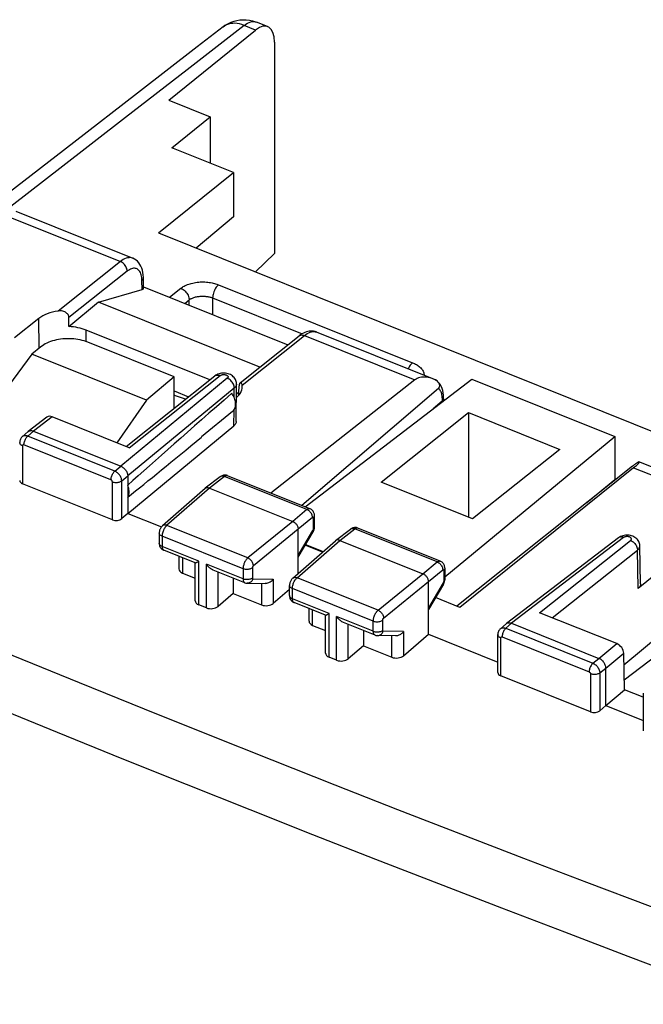
# Model space of a CAD drawing. Units: millimetres. Extents: x 120.2 to 176.5, y 77.9 to 141.8.
# Drawn here: x 134.4 to 152.9, y 112.7 to 141.8 of the extents above; entities that cross this region are included whole.
import ezdxf

# ---------------------------------------------------------------- set-up
doc = ezdxf.new("R2010")
doc.units = ezdxf.units.MM
doc.header["$LTSCALE"] = 16.335
doc.layers.get('0').update_dxf_attribs({"linetype": 'CONTINUOUS'})
for name, color, linetype in [('ASSI', 7, 'CONTINUOUS'), ('DRAFT', 7, 'CONTINUOUS'), ('RACCORDO', 7, 'CONTINUOUS')]:
    doc.layers.add(name, color=color, linetype=linetype)

msp = doc.modelspace()

# ---------------------------------------------------------------- linework, layer by layer
at = {"color": 253, "linetype": 'CONTINUOUS'}
for p, q in [((138.848, 133.565), (139.183, 133.83)), ((140.297, 133.932), (146.031, 131.629)), ((140.122, 133.543), (142.763, 132.482)), ((139.3, 133.384), (139.426, 133.484)), ((139.426, 133.333), (139.426, 133.484))]:
    msp.add_line(p, q, dxfattribs=at)
at = {"color": 7, "linetype": 'CONTINUOUS'}
for p, q in [((135.049, 132.104), (134.774, 131.887)), ((138.98, 131.213), (136.431, 132.237))]:
    msp.add_line(p, q, dxfattribs=at)
at = {"color": 253, "linetype": 'CONTINUOUS'}
for points in [[(139.183, 133.83), (139.204, 133.847), (139.228, 133.863), (139.253, 133.879), (139.281, 133.894), (139.311, 133.91), (139.343, 133.925), (139.378, 133.939), (139.414, 133.952), (139.453, 133.964), (139.492, 133.975), (139.534, 133.985), (139.577, 133.994), (139.62, 134.002), (139.665, 134.008), (139.71, 134.012), (139.756, 134.015), (139.802, 134.017), (139.847, 134.017), (139.892, 134.015), (139.937, 134.012), (139.98, 134.008), (140.022, 134.003), (140.063, 133.997), (140.103, 133.989), (140.14, 133.981), (140.176, 133.972), (140.209, 133.962), (140.241, 133.953), (140.27, 133.942), (140.297, 133.932)], [(139.183, 133.83), (139.215, 133.815), (139.246, 133.796), (139.277, 133.774), (139.305, 133.748), (139.332, 133.719), (139.356, 133.688), (139.377, 133.655), (139.394, 133.621), (139.408, 133.586), (139.418, 133.551), (139.424, 133.517), (139.426, 133.484)], [(140.297, 133.932), (140.274, 133.912), (140.252, 133.887), (140.23, 133.86), (140.21, 133.829), (140.191, 133.795), (140.173, 133.76), (140.158, 133.723), (140.146, 133.686), (140.135, 133.649), (140.128, 133.612), (140.124, 133.576), (140.122, 133.543)], [(139.426, 133.484), (139.439, 133.493), (139.454, 133.503), (139.47, 133.513), (139.487, 133.523), (139.506, 133.532), (139.526, 133.541), (139.547, 133.55), (139.57, 133.558), (139.594, 133.565), (139.619, 133.572), (139.645, 133.578), (139.672, 133.583), (139.699, 133.588), (139.727, 133.591), (139.755, 133.594), (139.784, 133.596), (139.812, 133.597), (139.841, 133.596), (139.869, 133.595), (139.897, 133.594), (139.924, 133.591), (139.95, 133.588), (139.976, 133.583), (140, 133.579), (140.024, 133.574), (140.046, 133.568), (140.067, 133.562), (140.087, 133.556), (140.105, 133.549), (140.122, 133.543)], [(146.031, 131.629), (146.008, 131.609), (145.986, 131.584), (145.964, 131.557), (145.944, 131.526), (145.925, 131.492), (145.908, 131.457), (145.903, 131.447)], [(146.031, 131.629), (146.06, 131.617), (146.089, 131.603), (146.117, 131.589), (146.146, 131.573), (146.173, 131.556), (146.2, 131.538), (146.225, 131.518), (146.25, 131.498), (146.272, 131.476), (146.293, 131.454), (146.311, 131.431), (146.327, 131.407), (146.341, 131.382), (146.353, 131.357), (146.362, 131.331), (146.368, 131.306), (146.371, 131.28), (146.372, 131.259)]]:
    msp.add_lwpolyline(points, dxfattribs=at)
at = {"color": 7, "linetype": 'CONTINUOUS'}
msp.add_lwpolyline([(136.431, 132.237), (136.377, 132.257), (136.32, 132.275), (136.262, 132.291), (136.202, 132.305), (136.141, 132.317), (136.078, 132.326), (136.015, 132.333), (135.95, 132.338), (135.886, 132.34), (135.821, 132.34), (135.757, 132.337), (135.693, 132.332), (135.629, 132.325), (135.567, 132.315), (135.505, 132.304), (135.446, 132.289), (135.387, 132.273), (135.331, 132.254), (135.278, 132.234), (135.226, 132.211), (135.177, 132.187), (135.131, 132.161), (135.089, 132.133), (135.049, 132.104)], dxfattribs=at)
at = {"layer": 'ASSI', "color": 253, "linetype": 'CONTINUOUS'}
for p, q in [((134.131, 135.929), (137.395, 134.618)), ((137.395, 134.618), (135.553, 133.156)), ((137.597, 134.332), (135.873, 132.964)), ((138.035, 133.791), (138.031, 134.06)), ((134.993, 132.06), (134.987, 132.939)), ((136.385, 132.254), (136.383, 132.593)), ((140.995, 130.971), (142.835, 132.433)), ((142.835, 132.433), (146.099, 131.122)), ((143.185, 132.539), (143.195, 132.535)), ((137.659, 129.116), (140.345, 131.252)), ((140.556, 131.169), (137.408, 128.572)), ((140.761, 130.882), (137.613, 128.285)), ((140.758, 130.601), (140.761, 130.882)), ((146.914, 130.504), (146.644, 130.271)), ((146.914, 130.504), (146.914, 130.526)), ((146.947, 130.582), (146.948, 130.59)), ((135.381, 130.031), (134.828, 129.608)), ((140.751, 129.768), (140.755, 130.239)), ((134.828, 129.608), (134.658, 129.46)), ((137.23, 128.427), (134.658, 129.46)), ((134.504, 129.179), (134.504, 128.056)), ((137.117, 128.171), (134.545, 129.204)), ((137.23, 128.427), (137.408, 128.572)), ((137.435, 128.14), (137.613, 128.285)), ((152.562, 128.527), (155.826, 127.216)), ((137.158, 126.99), (137.158, 128.113)), ((137.435, 127.025), (137.435, 128.14)), ((140.473, 128.268), (140.029, 127.929)), ((142.909, 127.29), (140.473, 128.268)), ((140.029, 127.929), (138.762, 126.819)), ((142.909, 127.29), (142.487, 126.942)), ((141.162, 125.863), (138.769, 126.825)), ((142.487, 126.942), (141.162, 125.863)), ((143.073, 127.06), (142.651, 126.712)), ((143.076, 127.063), (143.073, 127.06)), ((143.1, 126.721), (143.1, 127.043)), ((142.651, 126.712), (141.325, 125.634)), ((142.651, 125.935), (143.086, 126.674)), ((143.134, 126.779), (143.134, 126.785)), ((143.879, 126.383), (144.323, 126.722)), ((146.759, 125.744), (144.323, 126.722)), ((138.543, 126.292), (138.543, 126.298)), ((138.628, 126.504), (138.628, 126.204)), ((141.02, 125.544), (138.628, 126.504)), ((142.619, 125.278), (143.879, 126.383)), ((152.267, 126.465), (148.958, 123.933)), ((149.786, 124.246), (152.476, 126.38)), ((139.712, 125.769), (138.628, 126.204)), ((150.158, 124.097), (152.678, 126.096)), ((152.697, 124.965), (152.678, 126.096)), ((139.228, 125.869), (139.228, 125.416)), ((139.712, 124.478), (139.712, 125.769)), ((139.936, 124.388), (139.936, 125.679)), ((141.02, 125.244), (139.936, 125.679)), ((146.337, 125.396), (146.759, 125.744)), ((140.282, 124.432), (140.282, 125.446)), ((141.02, 125.544), (141.02, 125.244)), ((141.297, 125.57), (141.297, 125.27)), ((145.012, 124.317), (146.337, 125.396)), ((146.501, 125.166), (146.923, 125.514)), ((146.95, 125.497), (146.95, 125.175)), ((141.311, 125.246), (141.913, 125.237)), ((141.568, 125.107), (141.568, 124.476)), ((141.913, 125.237), (141.913, 124.52)), ((145.012, 124.317), (142.619, 125.278)), ((145.176, 124.088), (146.501, 125.166)), ((146.936, 125.128), (146.501, 124.389)), ((142.478, 124.658), (142.478, 124.958)), ((144.87, 123.997), (142.478, 124.958)), ((143.562, 124.223), (142.478, 124.658)), ((143.078, 123.87), (143.078, 124.323)), ((143.562, 122.932), (143.562, 124.223)), ((143.786, 122.842), (143.786, 124.132)), ((144.87, 123.697), (143.786, 124.132)), ((144.87, 123.697), (144.87, 123.997)), ((145.147, 123.724), (145.147, 124.024)), ((148.958, 123.933), (148.788, 123.785)), ((144.132, 122.886), (144.132, 123.899)), ((145.763, 123.691), (145.161, 123.7)), ((145.763, 123.691), (145.763, 122.974)), ((148.788, 123.785), (151.36, 122.752)), ((145.418, 122.93), (145.418, 123.561)), ((148.635, 122.381), (148.635, 123.504)), ((148.676, 123.529), (151.247, 122.496)), ((151.539, 122.897), (152.064, 123.331)), ((151.743, 122.61), (152.273, 123.047)), ((151.36, 122.752), (151.539, 122.897)), ((151.565, 122.465), (151.743, 122.61)), ((151.565, 122.465), (151.565, 121.35)), ((151.288, 122.438), (151.288, 121.315))]:
    msp.add_line(p, q, dxfattribs=at)
at = {"layer": 'ASSI', "color": 7, "linetype": 'CONTINUOUS'}
for p, q in [((134.303, 136.106), (137.76, 134.718)), ((138.081, 133.831), (138.076, 134.151)), ((138.081, 133.873), (142.347, 132.16)), ((136.749, 133.414), (138.035, 133.791)), ((136.749, 133.414), (135.872, 132.695)), ((141.516, 131.499), (136.749, 133.414)), ((134.987, 132.939), (134.266, 132.367)), ((140.04, 131.124), (136.383, 132.593)), ((140.934, 131.037), (142.677, 132.422)), ((146.677, 131.136), (143.195, 132.535)), ((137.563, 129.155), (140.187, 131.241)), ((140.819, 129.891), (140.826, 131)), ((140.939, 131.04), (140.935, 131.038)), ((140.947, 131.043), (140.939, 131.04)), ((146.099, 131.122), (141.843, 127.779)), ((146.651, 131.147), (146.614, 131.161)), ((146.753, 131.092), (146.71, 131.12)), ((138.98, 130.796), (139.41, 130.623)), ((146.794, 130.871), (142.761, 127.411)), ((146.948, 130.568), (146.948, 130.599)), ((146.947, 130.552), (146.945, 130.533)), ((146.948, 130.568), (146.947, 130.552)), ((146.948, 130.59), (146.948, 130.591)), ((135.226, 130.023), (134.672, 129.599)), ((137.659, 129.116), (135.381, 130.031)), ((140.71, 130.188), (139.797, 129.436)), ((137.613, 127.179), (140.751, 129.768)), ((134.667, 129.595), (134.496, 129.445)), ((134.667, 129.595), (134.672, 129.599)), ((134.828, 129.608), (137.408, 128.572)), ((152.734, 128.704), (156.191, 127.315)), ((137.613, 128.285), (137.613, 127.179)), ((142.999, 127.315), (140.564, 128.293)), ((152.562, 128.527), (147.428, 124.403)), ((137.158, 126.99), (134.504, 128.056)), ((140.349, 128.262), (139.905, 127.922)), ((139.9, 127.918), (138.639, 126.813)), ((139.9, 127.918), (139.905, 127.922)), ((140.029, 127.929), (142.487, 126.942)), ((137.613, 127.179), (137.435, 127.025)), ((137.613, 127.179), (138.608, 126.78)), ((143.134, 126.785), (143.134, 127.107)), ((138.543, 126.598), (138.543, 126.298)), ((142.651, 125.408), (142.651, 126.712)), ((142.651, 125.887), (143.093, 126.636)), ((143.133, 126.758), (143.134, 126.779)), ((143.134, 126.779), (143.134, 126.785)), ((143.755, 126.375), (144.199, 126.715)), ((146.849, 125.769), (144.414, 126.747)), ((144.414, 126.747), (144.414, 126.747)), ((142.489, 125.267), (143.75, 126.372)), ((143.366, 126.035), (142.858, 126.239)), ((143.755, 126.375), (143.751, 126.372)), ((143.879, 126.383), (146.337, 125.396)), ((152.113, 126.457), (148.803, 123.924)), ((139.608, 125.716), (138.678, 126.09)), ((152.768, 125.095), (152.746, 126.22)), ((139.121, 125.912), (139.121, 125.538)), ((139.606, 124.6), (139.606, 125.709)), ((139.228, 125.416), (139.606, 125.264)), ((141.071, 125.129), (140.141, 125.502)), ((146.984, 125.561), (146.984, 125.568)), ((146.984, 125.561), (146.984, 125.239)), ((153.418, 125.537), (152.697, 124.965)), ((140.726, 125.267), (140.726, 124.814)), ((141.146, 125.114), (141.674, 125.106)), ((146.501, 123.61), (146.501, 125.166)), ((146.943, 125.09), (146.501, 124.341)), ((146.983, 125.216), (146.984, 125.239)), ((140.726, 124.814), (140.282, 124.432)), ((140.726, 124.814), (141.568, 124.476)), ((142.393, 124.934), (141.913, 124.52)), ((142.393, 124.752), (142.393, 125.052)), ((143.458, 124.17), (142.528, 124.543)), ((147.428, 124.403), (146.708, 124.692)), ((139.936, 124.388), (139.712, 124.478)), ((142.971, 123.992), (142.971, 124.365)), ((152.064, 123.331), (149.786, 124.246)), ((143.456, 123.054), (143.456, 124.163)), ((144.921, 123.583), (143.991, 123.956)), ((148.797, 123.92), (148.626, 123.77)), ((148.797, 123.92), (148.803, 123.924)), ((148.958, 123.933), (151.539, 122.897)), ((143.078, 123.87), (143.456, 123.718)), ((144.576, 123.721), (144.576, 123.268)), ((153.432, 123.659), (152.279, 122.7)), ((145.524, 123.559), (144.997, 123.567)), ((145.763, 122.974), (146.501, 123.61)), ((146.501, 123.61), (148.55, 122.787)), ((148.55, 122.479), (148.55, 123.598)), ((144.576, 123.268), (144.132, 122.886)), ((144.576, 123.268), (145.418, 122.93)), ((152.292, 121.97), (152.273, 123.047)), ((143.786, 122.842), (143.562, 122.932)), ((151.743, 121.504), (151.743, 122.61)), ((151.288, 121.315), (148.635, 122.381)), ((151.743, 121.504), (152.292, 121.97)), ((152.85, 121.746), (152.292, 121.97)), ((152.85, 121.871), (152.85, 120.752)), ((151.565, 121.35), (151.743, 121.504)), ((151.743, 121.504), (152.85, 121.06))]:
    msp.add_line(p, q, dxfattribs=at)
at = {"layer": 'ASSI', "color": 253, "linetype": 'CONTINUOUS'}
for points in [[(137.76, 134.718), (137.75, 134.722), (137.715, 134.731), (137.679, 134.734), (137.642, 134.733), (137.603, 134.726), (137.562, 134.715), (137.521, 134.698), (137.48, 134.676), (137.438, 134.649), (137.395, 134.618)], [(137.597, 134.332), (137.596, 134.36), (137.59, 134.388), (137.582, 134.417), (137.57, 134.446), (137.555, 134.474), (137.538, 134.501), (137.518, 134.527), (137.496, 134.55), (137.473, 134.571), (137.448, 134.59), (137.422, 134.606), (137.395, 134.618)], [(138.009, 134.225), (137.998, 134.26), (137.985, 134.291), (137.969, 134.32), (137.952, 134.345), (137.932, 134.367), (137.911, 134.385), (137.888, 134.399), (137.864, 134.41), (137.838, 134.417), (137.811, 134.42), (137.782, 134.419), (137.753, 134.414), (137.723, 134.405), (137.692, 134.392), (137.661, 134.376), (137.629, 134.356), (137.597, 134.332)], [(138.031, 134.06), (138.029, 134.105), (138.025, 134.147), (138.018, 134.187), (138.009, 134.225)], [(138.031, 134.06), (138.048, 134.076), (138.061, 134.093), (138.07, 134.111), (138.075, 134.129), (138.076, 134.143)], [(142.677, 132.422), (142.691, 132.432), (142.711, 132.441), (142.733, 132.447), (142.757, 132.449), (142.782, 132.447), (142.808, 132.442), (142.835, 132.433)], [(142.835, 132.433), (142.877, 132.465), (142.919, 132.491), (142.961, 132.513), (143.001, 132.53), (143.041, 132.542), (143.079, 132.549), (143.116, 132.551), (143.151, 132.547), (143.184, 132.539)], [(140.187, 131.241), (140.201, 131.25), (140.222, 131.26), (140.244, 131.265), (140.268, 131.267), (140.293, 131.266), (140.319, 131.261), (140.345, 131.252)], [(140.345, 131.252), (140.353, 131.257), (140.361, 131.262), (140.37, 131.266), (140.38, 131.27), (140.39, 131.274), (140.401, 131.277), (140.412, 131.279), (140.424, 131.28), (140.436, 131.281), (140.448, 131.282), (140.46, 131.281), (140.472, 131.28), (140.484, 131.279), (140.496, 131.276), (140.507, 131.274), (140.517, 131.27), (140.527, 131.266), (140.537, 131.262), (140.545, 131.257), (140.553, 131.252), (140.56, 131.246), (140.565, 131.24), (140.57, 131.234), (140.574, 131.227), (140.576, 131.22), (140.578, 131.214), (140.578, 131.207), (140.577, 131.2), (140.575, 131.193), (140.572, 131.187), (140.568, 131.18), (140.563, 131.174), (140.556, 131.169)], [(140.761, 130.882), (140.759, 130.909), (140.754, 130.938), (140.746, 130.967), (140.734, 130.996), (140.72, 131.024), (140.702, 131.051), (140.682, 131.077), (140.659, 131.101), (140.635, 131.122), (140.61, 131.141), (140.583, 131.156), (140.556, 131.169)], [(140.826, 131), (140.825, 130.995), (140.823, 130.975), (140.817, 130.955), (140.808, 130.936), (140.795, 130.917), (140.78, 130.899), (140.761, 130.882)], [(146.9, 130.678), (146.892, 130.71), (146.882, 130.741), (146.871, 130.769), (146.859, 130.794), (146.845, 130.818), (146.829, 130.838), (146.812, 130.856), (146.794, 130.871)], [(146.91, 130.606), (146.906, 130.643), (146.9, 130.678)], [(146.914, 130.526), (146.913, 130.567), (146.91, 130.606)], [(146.911, 130.475), (146.913, 130.487), (146.914, 130.504)], [(146.914, 130.526), (146.927, 130.539), (146.937, 130.553), (146.944, 130.567), (146.947, 130.582)], [(146.914, 130.504), (146.924, 130.514), (146.933, 130.524), (146.94, 130.535), (146.944, 130.547), (146.947, 130.559), (146.948, 130.568)], [(134.658, 129.46), (134.636, 129.467), (134.615, 129.472), (134.594, 129.475), (134.574, 129.475), (134.555, 129.473), (134.537, 129.468), (134.52, 129.462), (134.505, 129.452), (134.496, 129.446)], [(134.545, 129.204), (134.546, 129.226), (134.549, 129.249), (134.554, 129.273), (134.56, 129.297), (134.569, 129.321), (134.578, 129.345), (134.589, 129.369), (134.602, 129.391), (134.615, 129.411), (134.629, 129.43), (134.643, 129.446), (134.658, 129.46)], [(134.504, 129.179), (134.484, 129.188), (134.466, 129.199), (134.451, 129.211), (134.438, 129.224), (134.429, 129.238), (134.423, 129.252), (134.419, 129.267), (134.419, 129.273)], [(134.545, 129.204), (134.541, 129.205), (134.537, 129.206), (134.533, 129.207), (134.529, 129.207), (134.525, 129.206), (134.521, 129.206), (134.518, 129.204), (134.515, 129.202), (134.512, 129.2), (134.51, 129.197), (134.508, 129.194), (134.506, 129.191), (134.505, 129.187), (134.505, 129.183), (134.504, 129.179)], [(156.83, 114.151), (154.941, 114.855), (153.058, 115.563), (151.182, 116.273), (149.316, 116.986), (147.458, 117.702), (145.598, 118.424), (143.74, 119.151), (141.88, 119.885), (140.001, 120.633), (138.104, 121.394), (136.187, 122.17), (134.227, 122.97), (132.222, 123.796), (130.174, 124.646), (128.064, 125.531), (125.885, 126.454), (123.643, 127.412), (121.339, 128.405)], [(137.117, 128.171), (137.118, 128.193), (137.121, 128.216), (137.126, 128.24), (137.132, 128.264), (137.14, 128.289), (137.15, 128.313), (137.161, 128.336), (137.173, 128.358), (137.187, 128.378), (137.201, 128.397), (137.215, 128.413), (137.23, 128.427)], [(137.435, 128.14), (137.433, 128.162), (137.43, 128.184), (137.424, 128.207), (137.416, 128.23), (137.406, 128.253), (137.395, 128.275), (137.381, 128.297), (137.366, 128.319), (137.349, 128.339), (137.331, 128.358), (137.312, 128.375), (137.293, 128.391), (137.272, 128.405), (137.251, 128.417), (137.23, 128.427)], [(140.473, 128.268), (140.452, 128.276), (140.431, 128.28), (140.411, 128.281), (140.392, 128.28), (140.374, 128.275), (140.358, 128.267), (140.349, 128.262)], [(140.564, 128.293), (140.563, 128.294), (140.556, 128.296), (140.548, 128.297), (140.541, 128.297), (140.533, 128.297), (140.525, 128.295), (140.517, 128.293), (140.508, 128.29), (140.499, 128.286), (140.491, 128.281), (140.482, 128.275), (140.473, 128.268)], [(137.158, 128.113), (137.158, 128.118), (137.157, 128.122), (137.156, 128.127), (137.155, 128.131), (137.153, 128.136), (137.15, 128.141), (137.148, 128.145), (137.144, 128.149), (137.141, 128.153), (137.138, 128.157), (137.134, 128.161), (137.13, 128.164), (137.126, 128.166), (137.121, 128.169), (137.117, 128.171)], [(137.158, 128.113), (137.18, 128.106), (137.204, 128.1), (137.229, 128.096), (137.254, 128.093), (137.28, 128.093), (137.306, 128.094), (137.331, 128.098), (137.355, 128.103), (137.378, 128.11), (137.399, 128.118), (137.418, 128.129), (137.435, 128.14)], [(142.999, 127.315), (142.991, 127.318), (142.979, 127.319), (142.966, 127.318), (142.952, 127.315), (142.938, 127.309), (142.924, 127.301), (142.909, 127.29)], [(143.073, 127.06), (143.072, 127.083), (143.068, 127.105), (143.061, 127.129), (143.051, 127.152), (143.04, 127.174), (143.026, 127.196), (143.009, 127.217), (142.991, 127.236), (142.972, 127.253), (142.952, 127.268), (142.93, 127.28), (142.909, 127.29)], [(156.178, 112.677), (154.288, 113.383), (152.406, 114.092), (150.53, 114.805), (148.664, 115.519), (146.806, 116.236), (144.945, 116.959), (143.087, 117.687), (141.228, 118.422), (139.348, 119.17), (137.451, 119.931), (135.534, 120.707), (133.573, 121.507), (131.569, 122.331), (129.521, 123.181), (127.41, 124.064), (125.231, 124.985), (122.989, 125.94), (120.687, 126.931)], [(138.762, 126.819), (138.755, 126.812), (138.749, 126.805), (138.741, 126.798), (138.734, 126.789), (138.727, 126.78), (138.72, 126.77), (138.712, 126.76), (138.705, 126.749), (138.698, 126.737), (138.691, 126.725), (138.684, 126.713), (138.678, 126.7), (138.671, 126.686), (138.665, 126.672), (138.66, 126.658), (138.655, 126.644), (138.65, 126.63), (138.645, 126.615), (138.642, 126.601), (138.638, 126.586), (138.635, 126.572), (138.633, 126.558), (138.631, 126.544), (138.63, 126.53), (138.629, 126.517), (138.628, 126.504)], [(138.769, 126.825), (138.747, 126.832), (138.726, 126.836), (138.705, 126.837), (138.686, 126.835), (138.668, 126.83), (138.652, 126.822), (138.639, 126.813)], [(143.086, 127.066), (143.084, 127.066), (143.081, 127.065), (143.078, 127.064), (143.076, 127.063)], [(143.1, 127.043), (143.1, 127.047), (143.1, 127.051), (143.099, 127.054), (143.098, 127.057), (143.096, 127.06), (143.095, 127.062), (143.093, 127.064), (143.091, 127.065), (143.089, 127.066), (143.086, 127.066)], [(143.1, 127.043), (143.113, 127.056), (143.123, 127.069), (143.13, 127.084), (143.134, 127.098), (143.134, 127.107)], [(138.628, 126.504), (138.608, 126.513), (138.59, 126.524), (138.575, 126.536), (138.562, 126.549), (138.553, 126.563), (138.547, 126.577), (138.543, 126.592), (138.543, 126.598)], [(143.086, 126.674), (143.088, 126.678), (143.09, 126.681), (143.092, 126.685)], [(143.086, 126.674), (143.092, 126.662), (143.095, 126.652), (143.095, 126.643), (143.093, 126.636)], [(143.092, 126.685), (143.094, 126.689), (143.095, 126.693), (143.096, 126.698), (143.098, 126.702), (143.098, 126.706), (143.099, 126.71), (143.1, 126.714), (143.1, 126.718), (143.1, 126.721)], [(143.1, 126.721), (143.113, 126.734), (143.123, 126.748), (143.13, 126.762), (143.134, 126.777)], [(144.199, 126.715), (144.208, 126.721), (144.224, 126.729), (144.242, 126.734), (144.261, 126.735), (144.281, 126.734), (144.302, 126.729), (144.323, 126.722)], [(144.323, 126.722), (144.338, 126.733), (144.353, 126.741), (144.367, 126.747), (144.381, 126.75), (144.394, 126.751), (144.406, 126.75), (144.414, 126.747)], [(138.628, 126.204), (138.608, 126.213), (138.59, 126.224), (138.575, 126.236), (138.562, 126.249), (138.553, 126.263), (138.547, 126.277), (138.544, 126.292)], [(152.267, 126.465), (152.241, 126.474), (152.215, 126.48), (152.19, 126.482), (152.166, 126.48), (152.143, 126.474), (152.123, 126.464), (152.113, 126.457)], [(152.476, 126.38), (152.478, 126.382), (152.481, 126.384), (152.483, 126.386), (152.485, 126.389), (152.487, 126.391), (152.489, 126.394), (152.491, 126.396), (152.492, 126.399), (152.494, 126.401), (152.495, 126.404), (152.496, 126.407), (152.497, 126.409), (152.498, 126.412), (152.498, 126.415), (152.499, 126.418), (152.499, 126.421), (152.499, 126.423), (152.498, 126.426), (152.498, 126.429), (152.497, 126.432), (152.496, 126.435), (152.495, 126.437), (152.494, 126.44), (152.493, 126.443), (152.491, 126.445), (152.489, 126.448), (152.488, 126.45), (152.485, 126.453), (152.483, 126.456), (152.481, 126.458), (152.478, 126.46), (152.475, 126.463), (152.472, 126.465), (152.469, 126.467), (152.466, 126.469), (152.463, 126.471), (152.459, 126.473), (152.455, 126.475), (152.452, 126.477), (152.448, 126.479), (152.444, 126.481), (152.44, 126.482), (152.435, 126.484), (152.431, 126.485), (152.427, 126.486), (152.422, 126.487), (152.418, 126.489), (152.413, 126.49), (152.408, 126.491), (152.403, 126.491), (152.399, 126.492), (152.394, 126.493), (152.389, 126.493), (152.384, 126.493), (152.379, 126.494), (152.374, 126.494), (152.369, 126.494), (152.364, 126.494), (152.359, 126.494), (152.354, 126.494), (152.349, 126.493), (152.344, 126.493), (152.34, 126.492), (152.335, 126.491), (152.33, 126.491), (152.325, 126.49), (152.321, 126.489), (152.316, 126.488), (152.312, 126.486), (152.307, 126.485), (152.303, 126.484), (152.299, 126.482), (152.295, 126.481), (152.291, 126.479), (152.287, 126.477), (152.284, 126.475), (152.28, 126.474), (152.277, 126.472), (152.273, 126.469), (152.27, 126.467), (152.267, 126.465)], [(152.476, 126.38), (152.502, 126.368), (152.528, 126.352), (152.552, 126.334), (152.576, 126.313), (152.598, 126.289), (152.618, 126.264), (152.635, 126.237), (152.65, 126.209), (152.662, 126.181), (152.67, 126.152), (152.676, 126.124), (152.678, 126.096)], [(138.628, 126.204), (138.629, 126.196), (138.629, 126.188), (138.63, 126.179), (138.631, 126.171), (138.632, 126.163), (138.633, 126.155), (138.635, 126.147), (138.638, 126.14), (138.64, 126.132), (138.643, 126.126), (138.647, 126.119), (138.65, 126.113), (138.654, 126.108), (138.659, 126.103), (138.664, 126.098), (138.669, 126.094)], [(138.669, 126.094), (138.675, 126.091), (138.678, 126.09)], [(152.678, 126.096), (152.685, 126.102), (152.692, 126.109), (152.699, 126.115), (152.706, 126.122), (152.712, 126.129), (152.717, 126.137), (152.723, 126.144), (152.727, 126.152), (152.732, 126.16), (152.735, 126.167), (152.739, 126.175), (152.741, 126.184), (152.743, 126.192), (152.745, 126.2), (152.746, 126.208), (152.746, 126.217), (152.746, 126.22)], [(141.162, 125.863), (141.147, 125.85), (141.132, 125.834), (141.118, 125.817), (141.104, 125.798), (141.091, 125.777), (141.078, 125.755), (141.067, 125.732), (141.056, 125.709), (141.047, 125.685), (141.039, 125.66), (141.032, 125.636), (141.027, 125.612), (141.023, 125.588), (141.021, 125.565), (141.02, 125.544)], [(141.325, 125.634), (141.324, 125.656), (141.319, 125.678), (141.312, 125.701), (141.303, 125.724), (141.291, 125.747), (141.277, 125.768), (141.261, 125.789), (141.243, 125.808), (141.224, 125.825), (141.204, 125.841), (141.183, 125.853), (141.162, 125.863)], [(146.759, 125.744), (146.766, 125.749), (146.772, 125.754), (146.779, 125.758), (146.786, 125.762), (146.794, 125.765), (146.801, 125.768), (146.808, 125.77), (146.816, 125.772), (146.823, 125.773), (146.83, 125.773), (146.837, 125.772), (146.844, 125.771), (146.849, 125.769)], [(146.759, 125.744), (146.781, 125.734), (146.802, 125.721), (146.822, 125.707), (146.842, 125.689), (146.859, 125.67), (146.876, 125.65), (146.89, 125.628), (146.901, 125.605), (146.911, 125.582), (146.918, 125.559), (146.922, 125.536), (146.923, 125.514)], [(141.297, 125.57), (141.28, 125.559), (141.261, 125.549), (141.24, 125.54), (141.217, 125.533), (141.193, 125.528), (141.168, 125.524), (141.142, 125.523), (141.116, 125.523), (141.091, 125.526), (141.066, 125.53), (141.042, 125.536), (141.02, 125.544)], [(141.325, 125.634), (141.322, 125.631), (141.319, 125.628), (141.317, 125.625), (141.314, 125.621), (141.311, 125.617), (141.308, 125.612), (141.306, 125.608), (141.304, 125.603), (141.302, 125.598), (141.3, 125.593), (141.299, 125.589), (141.298, 125.584), (141.297, 125.579), (141.297, 125.575), (141.297, 125.57)], [(146.923, 125.514), (146.924, 125.515), (146.925, 125.516), (146.927, 125.517), (146.928, 125.518), (146.93, 125.519), (146.931, 125.519), (146.932, 125.52), (146.934, 125.52), (146.935, 125.52), (146.937, 125.52), (146.938, 125.52), (146.939, 125.52), (146.941, 125.519), (146.942, 125.519), (146.943, 125.518), (146.944, 125.517), (146.945, 125.516), (146.946, 125.514), (146.947, 125.513), (146.948, 125.511)], [(146.948, 125.511), (146.948, 125.51), (146.949, 125.508), (146.949, 125.506), (146.95, 125.504), (146.95, 125.501), (146.95, 125.499), (146.95, 125.497)], [(146.984, 125.561), (146.984, 125.552), (146.98, 125.537), (146.973, 125.523), (146.963, 125.509), (146.95, 125.497)], [(141.297, 125.27), (141.28, 125.259), (141.261, 125.249), (141.24, 125.24), (141.217, 125.233), (141.193, 125.228), (141.168, 125.224), (141.142, 125.223), (141.116, 125.223), (141.091, 125.226), (141.066, 125.23), (141.042, 125.236), (141.02, 125.244)], [(141.02, 125.244), (141.021, 125.226), (141.022, 125.21), (141.025, 125.194), (141.029, 125.181), (141.034, 125.168), (141.039, 125.157), (141.046, 125.147), (141.054, 125.139), (141.062, 125.133), (141.071, 125.129)], [(141.311, 125.246), (141.302, 125.222), (141.291, 125.2), (141.277, 125.18), (141.261, 125.161), (141.243, 125.146), (141.223, 125.133), (141.202, 125.123), (141.18, 125.117), (141.158, 125.114), (141.146, 125.114)], [(141.297, 125.27), (141.297, 125.267), (141.297, 125.263), (141.298, 125.26), (141.298, 125.257), (141.299, 125.255), (141.301, 125.253), (141.302, 125.251), (141.303, 125.249), (141.305, 125.248), (141.307, 125.247), (141.309, 125.246), (141.311, 125.246)], [(142.478, 124.958), (142.479, 124.98), (142.482, 125.003), (142.485, 125.026), (142.491, 125.05), (142.497, 125.075), (142.505, 125.099), (142.514, 125.123), (142.525, 125.147), (142.536, 125.17), (142.548, 125.192), (142.561, 125.212), (142.575, 125.232), (142.589, 125.249), (142.604, 125.265), (142.619, 125.278)], [(142.489, 125.267), (142.502, 125.276), (142.518, 125.284), (142.536, 125.289), (142.555, 125.291), (142.576, 125.289), (142.597, 125.285), (142.619, 125.278)], [(146.95, 125.175), (146.95, 125.173), (146.95, 125.171), (146.95, 125.17), (146.95, 125.168), (146.95, 125.166), (146.949, 125.163), (146.949, 125.161), (146.948, 125.159), (146.948, 125.157), (146.947, 125.154), (146.947, 125.152), (146.946, 125.149), (146.945, 125.147), (146.944, 125.144), (146.943, 125.142), (146.942, 125.14), (146.941, 125.137), (146.94, 125.135), (146.939, 125.132), (146.937, 125.13), (146.936, 125.128)], [(146.943, 125.09), (146.945, 125.097), (146.945, 125.106), (146.942, 125.116), (146.936, 125.128)], [(146.984, 125.239), (146.984, 125.23), (146.98, 125.216), (146.973, 125.201), (146.963, 125.188), (146.95, 125.175)], [(142.393, 125.052), (142.393, 125.046), (142.397, 125.031), (142.403, 125.017), (142.412, 125.003), (142.425, 124.99), (142.44, 124.978), (142.458, 124.967), (142.478, 124.958)], [(142.393, 124.752), (142.393, 124.746), (142.397, 124.731), (142.403, 124.716), (142.412, 124.703), (142.425, 124.69), (142.44, 124.678), (142.458, 124.667), (142.478, 124.658)], [(142.528, 124.543), (142.52, 124.547), (142.512, 124.554), (142.504, 124.562), (142.498, 124.571), (142.492, 124.582), (142.487, 124.595), (142.483, 124.609), (142.481, 124.624), (142.479, 124.64), (142.478, 124.658)], [(144.87, 123.997), (144.87, 124.007), (144.871, 124.017), (144.872, 124.028), (144.873, 124.039), (144.874, 124.051), (144.877, 124.063), (144.879, 124.076), (144.882, 124.089), (144.886, 124.102), (144.889, 124.116), (144.894, 124.129), (144.899, 124.143), (144.904, 124.157), (144.91, 124.171), (144.916, 124.184), (144.922, 124.198), (144.929, 124.211), (144.937, 124.224), (144.944, 124.237), (144.952, 124.249), (144.96, 124.26), (144.968, 124.271), (144.977, 124.282), (144.985, 124.292), (144.994, 124.301), (145.003, 124.309), (145.012, 124.317)], [(145.012, 124.317), (145.033, 124.307), (145.054, 124.294), (145.074, 124.279), (145.093, 124.262), (145.111, 124.243), (145.127, 124.222), (145.141, 124.2), (145.153, 124.178), (145.162, 124.155), (145.169, 124.132), (145.174, 124.109), (145.176, 124.088)], [(144.87, 123.997), (144.892, 123.99), (144.916, 123.984), (144.941, 123.979), (144.966, 123.977), (144.992, 123.977), (145.018, 123.978), (145.043, 123.982), (145.067, 123.987), (145.09, 123.994), (145.111, 124.002), (145.13, 124.012), (145.147, 124.024)], [(145.147, 124.024), (145.147, 124.026), (145.147, 124.028), (145.147, 124.03), (145.147, 124.032), (145.148, 124.035), (145.148, 124.037), (145.148, 124.04), (145.149, 124.042), (145.15, 124.045), (145.151, 124.048), (145.151, 124.05), (145.152, 124.053), (145.154, 124.056), (145.155, 124.059), (145.156, 124.061), (145.157, 124.064), (145.159, 124.067), (145.16, 124.069), (145.162, 124.072), (145.163, 124.074), (145.165, 124.076), (145.167, 124.079), (145.168, 124.081), (145.17, 124.083), (145.172, 124.084), (145.174, 124.086), (145.176, 124.088)], [(144.87, 123.697), (144.892, 123.69), (144.916, 123.684), (144.941, 123.679), (144.966, 123.677), (144.992, 123.677), (145.018, 123.678), (145.043, 123.681), (145.067, 123.687), (145.09, 123.694), (145.111, 123.702), (145.13, 123.712), (145.147, 123.724)], [(144.921, 123.583), (144.917, 123.584), (144.912, 123.587), (144.907, 123.59), (144.903, 123.594), (144.898, 123.598), (144.894, 123.604), (144.89, 123.609), (144.887, 123.616), (144.883, 123.622), (144.88, 123.63), (144.878, 123.638), (144.875, 123.647), (144.874, 123.656), (144.872, 123.666), (144.871, 123.676), (144.87, 123.686), (144.87, 123.697)], [(144.997, 123.567), (145.008, 123.568), (145.031, 123.571), (145.052, 123.577), (145.073, 123.587), (145.093, 123.6), (145.111, 123.615), (145.127, 123.633), (145.141, 123.654), (145.152, 123.676), (145.161, 123.7)], [(145.161, 123.7), (145.16, 123.7), (145.159, 123.7), (145.158, 123.7), (145.157, 123.701), (145.156, 123.701), (145.155, 123.702), (145.154, 123.702), (145.153, 123.703), (145.152, 123.704), (145.152, 123.705), (145.151, 123.706), (145.15, 123.707), (145.149, 123.709), (145.149, 123.71), (145.148, 123.712), (145.148, 123.714), (145.147, 123.716), (145.147, 123.717), (145.147, 123.719), (145.147, 123.722), (145.147, 123.724)], [(148.627, 123.771), (148.632, 123.775), (148.64, 123.78), (148.649, 123.786), (148.658, 123.79), (148.668, 123.794), (148.679, 123.796), (148.69, 123.799), (148.701, 123.8), (148.713, 123.8), (148.725, 123.8), (148.738, 123.798), (148.75, 123.796), (148.763, 123.793), (148.776, 123.789), (148.788, 123.785)], [(148.788, 123.785), (148.774, 123.771), (148.759, 123.755), (148.745, 123.736), (148.732, 123.716), (148.72, 123.694), (148.709, 123.67), (148.699, 123.646), (148.691, 123.622), (148.684, 123.598), (148.68, 123.574), (148.677, 123.551), (148.676, 123.529)], [(148.55, 123.598), (148.55, 123.592), (148.553, 123.577), (148.559, 123.563), (148.569, 123.549), (148.581, 123.536), (148.597, 123.524), (148.615, 123.513), (148.635, 123.504)], [(148.635, 123.504), (148.635, 123.506), (148.635, 123.508), (148.635, 123.51), (148.636, 123.512), (148.636, 123.514), (148.637, 123.515), (148.637, 123.517), (148.638, 123.519), (148.639, 123.521), (148.64, 123.522), (148.642, 123.524), (148.643, 123.525), (148.645, 123.527), (148.646, 123.528), (148.648, 123.529), (148.65, 123.53), (148.652, 123.531), (148.654, 123.531), (148.656, 123.531), (148.658, 123.532), (148.661, 123.532), (148.663, 123.532), (148.666, 123.531), (148.668, 123.531), (148.671, 123.53), (148.673, 123.53), (148.676, 123.529)], [(151.36, 122.752), (151.345, 122.738), (151.331, 122.722), (151.317, 122.703), (151.304, 122.683), (151.291, 122.661), (151.28, 122.638), (151.271, 122.614), (151.263, 122.589), (151.256, 122.565), (151.251, 122.541), (151.248, 122.518), (151.247, 122.496)], [(151.36, 122.752), (151.37, 122.748), (151.38, 122.743), (151.39, 122.738), (151.4, 122.732), (151.41, 122.725), (151.421, 122.717), (151.432, 122.709), (151.442, 122.701), (151.453, 122.691), (151.463, 122.681), (151.473, 122.671), (151.483, 122.66), (151.493, 122.648), (151.502, 122.636), (151.51, 122.624), (151.519, 122.611), (151.526, 122.598), (151.533, 122.585), (151.54, 122.572), (151.545, 122.558), (151.55, 122.544), (151.555, 122.531), (151.558, 122.517), (151.561, 122.504), (151.563, 122.491), (151.564, 122.478), (151.565, 122.465)], [(151.247, 122.496), (151.249, 122.495), (151.251, 122.494), (151.253, 122.493), (151.255, 122.492), (151.258, 122.49), (151.26, 122.489), (151.262, 122.487), (151.264, 122.486), (151.266, 122.484), (151.268, 122.482), (151.27, 122.48), (151.272, 122.477), (151.274, 122.475), (151.276, 122.473), (151.278, 122.47), (151.279, 122.468), (151.281, 122.465), (151.282, 122.462), (151.284, 122.46), (151.285, 122.457), (151.286, 122.454), (151.286, 122.452), (151.287, 122.449), (151.288, 122.446), (151.288, 122.444), (151.288, 122.441), (151.288, 122.438)], [(151.565, 122.465), (151.548, 122.453), (151.529, 122.443), (151.508, 122.435), (151.486, 122.428), (151.461, 122.423), (151.436, 122.419), (151.41, 122.418), (151.385, 122.418), (151.359, 122.42), (151.334, 122.425), (151.311, 122.431), (151.288, 122.438)]]:
    msp.add_lwpolyline(points, dxfattribs=at)
at = {"layer": 'ASSI', "color": 7, "linetype": 'CONTINUOUS'}
for points in [[(138.076, 134.151), (138.071, 134.226), (138.062, 134.296), (138.047, 134.362), (138.028, 134.424), (138.004, 134.482), (137.974, 134.535), (137.939, 134.584), (137.9, 134.626), (137.857, 134.663), (137.81, 134.694), (137.76, 134.718)], [(135.873, 132.964), (135.872, 132.986), (135.867, 133.007), (135.859, 133.029), (135.848, 133.05), (135.834, 133.07), (135.816, 133.089), (135.796, 133.106), (135.774, 133.121), (135.749, 133.133), (135.721, 133.144), (135.691, 133.152), (135.659, 133.158), (135.625, 133.16), (135.59, 133.16), (135.553, 133.156)], [(142.76, 132.48), (142.715, 132.451), (142.677, 132.422)], [(142.847, 132.525), (142.804, 132.505), (142.76, 132.48)], [(143.195, 132.535), (143.188, 132.538), (143.148, 132.551), (143.107, 132.559), (143.065, 132.564), (143.022, 132.565), (142.979, 132.561), (142.935, 132.553), (142.891, 132.541), (142.847, 132.525)], [(140.275, 131.292), (140.243, 131.277), (140.212, 131.258), (140.187, 131.241)], [(140.424, 131.324), (140.385, 131.321), (140.347, 131.314), (140.31, 131.305), (140.275, 131.292)], [(140.826, 131), (140.825, 131.011), (140.823, 131.043), (140.816, 131.075), (140.806, 131.106), (140.793, 131.136), (140.776, 131.165), (140.756, 131.192), (140.732, 131.217), (140.706, 131.24), (140.677, 131.261), (140.646, 131.279), (140.612, 131.294), (140.577, 131.306), (140.539, 131.315), (140.501, 131.322), (140.463, 131.324), (140.424, 131.324)], [(146.614, 131.161), (146.554, 131.18), (146.496, 131.194), (146.441, 131.204), (146.388, 131.208), (146.339, 131.208), (146.292, 131.203), (146.248, 131.194), (146.207, 131.182), (146.168, 131.166), (146.132, 131.146), (146.099, 131.122)], [(140.935, 131.038), (140.931, 131.035), (140.924, 131.025), (140.918, 131.013), (140.913, 130.999), (140.909, 130.983), (140.906, 130.964), (140.905, 130.943)], [(140.995, 130.971), (140.99, 130.991), (140.985, 131.008), (140.978, 131.021), (140.971, 131.032), (140.963, 131.039), (140.955, 131.043), (140.947, 131.043)], [(146.71, 131.12), (146.695, 131.128), (146.677, 131.136)], [(146.759, 131.086), (146.744, 131.097), (146.729, 131.108), (146.712, 131.118), (146.71, 131.12)], [(146.907, 130.867), (146.885, 130.922), (146.858, 130.973), (146.826, 131.019), (146.791, 131.059), (146.753, 131.092)], [(146.794, 130.871), (146.805, 130.881), (146.814, 130.892), (146.821, 130.905), (146.827, 130.918), (146.831, 130.932), (146.833, 130.947), (146.832, 130.961), (146.83, 130.976), (146.826, 130.99), (146.821, 131.005), (146.814, 131.019), (146.806, 131.033), (146.796, 131.047), (146.785, 131.06), (146.772, 131.073), (146.759, 131.086)], [(139.321, 130.552), (139.021, 130.655), (138.98, 130.67)], [(140.71, 130.188), (140.732, 130.208), (140.75, 130.23), (140.765, 130.254), (140.778, 130.281), (140.788, 130.309), (140.795, 130.34), (140.799, 130.372), (140.801, 130.405), (140.799, 130.44), (140.795, 130.476), (140.788, 130.512), (140.778, 130.548), (140.765, 130.585), (140.75, 130.622), (140.732, 130.658), (140.712, 130.693), (140.689, 130.728)], [(146.948, 130.599), (146.945, 130.672), (146.937, 130.741), (146.924, 130.806), (146.907, 130.867)], [(146.945, 130.533), (146.941, 130.515), (146.935, 130.496), (146.933, 130.492)], [(140.819, 129.891), (140.819, 129.885), (140.816, 129.864), (140.809, 129.843), (140.8, 129.823), (140.787, 129.804), (140.771, 129.785), (140.751, 129.768)], [(134.496, 129.446), (134.482, 129.432), (134.466, 129.413), (134.452, 129.392), (134.44, 129.37), (134.431, 129.346), (134.424, 129.321), (134.42, 129.295), (134.419, 129.273)], [(134.672, 129.599), (134.676, 129.602), (134.691, 129.611), (134.707, 129.618)], [(134.707, 129.618), (134.725, 129.622), (134.745, 129.624), (134.765, 129.624), (134.785, 129.621), (134.807, 129.616), (134.828, 129.608)], [(137.408, 128.572), (137.429, 128.562), (137.451, 128.551), (137.471, 128.537), (137.492, 128.521), (137.511, 128.503), (137.529, 128.484), (137.545, 128.464), (137.56, 128.443), (137.574, 128.422), (137.585, 128.399), (137.595, 128.376), (137.603, 128.352), (137.609, 128.329), (137.612, 128.307), (137.613, 128.285)], [(152.732, 128.704), (152.729, 128.704), (152.725, 128.703), (152.72, 128.701), (152.714, 128.699), (152.708, 128.696), (152.7, 128.691), (152.691, 128.686), (152.681, 128.681), (152.671, 128.674), (152.659, 128.667), (152.648, 128.66), (152.635, 128.652), (152.623, 128.643), (152.61, 128.634), (152.596, 128.625), (152.584, 128.616), (152.571, 128.606), (152.558, 128.597), (152.546, 128.588), (152.535, 128.579), (147.338, 124.439)], [(152.562, 128.527), (152.593, 128.551), (152.62, 128.574)], [(152.62, 128.574), (152.646, 128.596), (152.668, 128.616), (152.688, 128.634), (152.705, 128.651), (152.719, 128.665), (152.729, 128.678), (152.736, 128.688), (152.738, 128.696), (152.737, 128.701), (152.735, 128.703)], [(140.379, 128.281), (140.36, 128.27), (140.349, 128.262)], [(140.441, 128.304), (140.42, 128.298), (140.399, 128.291), (140.379, 128.281)], [(140.564, 128.293), (140.55, 128.298), (140.529, 128.304), (140.508, 128.307), (140.486, 128.309), (140.463, 128.307), (140.441, 128.304)], [(137.613, 127.656), (137.625, 127.68), (137.636, 127.704), (137.644, 127.731), (137.649, 127.759), (137.653, 127.788), (137.654, 127.818), (137.653, 127.849), (137.649, 127.881), (137.644, 127.914), (137.636, 127.947), (137.625, 127.98), (137.613, 128.013)], [(139.905, 127.922), (139.908, 127.924), (139.92, 127.931), (139.933, 127.936), (139.947, 127.94)], [(139.947, 127.94), (139.963, 127.942), (139.979, 127.941), (139.996, 127.939), (140.012, 127.935), (140.029, 127.929)], [(143.134, 127.107), (143.133, 127.13), (143.13, 127.153), (143.124, 127.176), (143.116, 127.199), (143.106, 127.22), (143.093, 127.24), (143.079, 127.259), (143.062, 127.276), (143.043, 127.291), (143.023, 127.304), (143.002, 127.314), (142.999, 127.315)], [(142.487, 126.942), (142.504, 126.934), (142.521, 126.925), (142.537, 126.914), (142.554, 126.901), (142.569, 126.887), (142.584, 126.872), (142.597, 126.856), (142.609, 126.839), (142.619, 126.822), (142.629, 126.803), (142.637, 126.785), (142.643, 126.766), (142.647, 126.748), (142.65, 126.73), (142.651, 126.712)], [(138.639, 126.813), (138.626, 126.801), (138.612, 126.786), (138.6, 126.77), (138.589, 126.754), (138.579, 126.736), (138.57, 126.718), (138.562, 126.7), (138.556, 126.681), (138.551, 126.661), (138.547, 126.641), (138.544, 126.622), (138.543, 126.602), (138.543, 126.598)], [(143.093, 126.636), (143.102, 126.653), (143.111, 126.674), (143.119, 126.694), (143.125, 126.715)], [(143.125, 126.715), (143.13, 126.736), (143.133, 126.758)], [(144.226, 126.733), (144.207, 126.721), (144.199, 126.715)], [(144.289, 126.757), (144.267, 126.751), (144.246, 126.743), (144.226, 126.733)], [(144.414, 126.747), (144.398, 126.753), (144.378, 126.758), (144.356, 126.761), (144.334, 126.762), (144.311, 126.761), (144.289, 126.757)], [(152.357, 126.537), (152.319, 126.535), (152.282, 126.53), (152.246, 126.521), (152.211, 126.51), (152.178, 126.497)], [(152.746, 126.22), (152.746, 126.228), (152.743, 126.259), (152.736, 126.29), (152.726, 126.32), (152.713, 126.349), (152.697, 126.377), (152.678, 126.403), (152.655, 126.428), (152.63, 126.45), (152.602, 126.471), (152.572, 126.488), (152.54, 126.504), (152.505, 126.516), (152.469, 126.526), (152.433, 126.533), (152.395, 126.536), (152.357, 126.537)], [(138.543, 126.298), (138.545, 126.271), (138.549, 126.246), (138.556, 126.22), (138.566, 126.196), (138.579, 126.173)], [(143.879, 126.383), (143.862, 126.389), (143.846, 126.393), (143.829, 126.395), (143.813, 126.395), (143.797, 126.394), (143.783, 126.39), (143.77, 126.385), (143.758, 126.377), (143.755, 126.375)], [(152.178, 126.497), (152.147, 126.48), (152.118, 126.461), (152.113, 126.457)], [(138.579, 126.173), (138.594, 126.151), (138.612, 126.132), (138.633, 126.115)], [(138.633, 126.115), (138.655, 126.101), (138.679, 126.09)], [(139.607, 125.717), (139.607, 125.717), (139.611, 125.717), (139.616, 125.718), (139.624, 125.721), (139.633, 125.725), (139.643, 125.73), (139.654, 125.736), (139.667, 125.743), (139.681, 125.751), (139.696, 125.759), (139.712, 125.769)], [(140.141, 125.502), (140.139, 125.503), (140.116, 125.514), (140.093, 125.527), (140.071, 125.541), (140.05, 125.557), (140.029, 125.575), (140.009, 125.594), (139.99, 125.614), (139.971, 125.634), (139.953, 125.656), (139.936, 125.679)], [(146.984, 125.568), (146.983, 125.591), (146.978, 125.615), (146.972, 125.638), (146.963, 125.66), (146.952, 125.681), (146.939, 125.701), (146.923, 125.719), (146.906, 125.735), (146.887, 125.749), (146.866, 125.761), (146.849, 125.769)], [(146.501, 125.166), (146.5, 125.183), (146.497, 125.201), (146.493, 125.22), (146.487, 125.238), (146.479, 125.257), (146.469, 125.275), (146.459, 125.293), (146.447, 125.309), (146.434, 125.325), (146.419, 125.341), (146.404, 125.355), (146.387, 125.367), (146.371, 125.379), (146.354, 125.388), (146.337, 125.396)], [(141.071, 125.129), (141.075, 125.127), (141.098, 125.12), (141.122, 125.115), (141.146, 125.114)], [(141.913, 125.237), (141.894, 125.212), (141.872, 125.189), (141.848, 125.168), (141.822, 125.15), (141.796, 125.135), (141.768, 125.123), (141.74, 125.114), (141.712, 125.108), (141.684, 125.106), (141.673, 125.106)], [(142.489, 125.267), (142.474, 125.253), (142.461, 125.238), (142.449, 125.222), (142.438, 125.206), (142.428, 125.188), (142.419, 125.17), (142.411, 125.151), (142.405, 125.132), (142.4, 125.112), (142.396, 125.092), (142.394, 125.072), (142.393, 125.052)], [(146.943, 125.09), (146.944, 125.093), (146.955, 125.112), (146.963, 125.133), (146.971, 125.153), (146.976, 125.174)], [(146.976, 125.174), (146.981, 125.195), (146.983, 125.216)], [(152.768, 125.095), (152.768, 125.082), (152.764, 125.061), (152.757, 125.04), (152.747, 125.02), (152.733, 125.001), (152.717, 124.983), (152.697, 124.965)], [(142.393, 124.752), (142.393, 124.746), (142.395, 124.722), (142.399, 124.697), (142.406, 124.673), (142.416, 124.649), (142.429, 124.626)], [(142.429, 124.626), (142.444, 124.605), (142.462, 124.586), (142.481, 124.57)], [(142.481, 124.57), (142.503, 124.556), (142.525, 124.545), (142.529, 124.543)], [(143.457, 124.171), (143.457, 124.171), (143.461, 124.17), (143.466, 124.172), (143.474, 124.175), (143.483, 124.179), (143.493, 124.184), (143.505, 124.19), (143.517, 124.197), (143.531, 124.204), (143.546, 124.213), (143.562, 124.223)], [(143.991, 123.956), (143.989, 123.957), (143.966, 123.968), (143.943, 123.98), (143.921, 123.995), (143.9, 124.011), (143.879, 124.029), (143.859, 124.047), (143.84, 124.067), (143.821, 124.088), (143.803, 124.11), (143.786, 124.132)], [(148.803, 123.924), (148.806, 123.927), (148.821, 123.936), (148.838, 123.943)], [(148.838, 123.943), (148.856, 123.947), (148.875, 123.949), (148.895, 123.949), (148.916, 123.946), (148.937, 123.941), (148.958, 123.933)], [(145.763, 123.691), (145.748, 123.671), (145.731, 123.652), (145.712, 123.634), (145.693, 123.618), (145.672, 123.604), (145.65, 123.592), (145.628, 123.581), (145.606, 123.573), (145.584, 123.566), (145.562, 123.562), (145.54, 123.56), (145.524, 123.559)], [(148.627, 123.771), (148.613, 123.757), (148.596, 123.737), (148.581, 123.716), (148.57, 123.693), (148.56, 123.668), (148.554, 123.643), (148.55, 123.616), (148.55, 123.598)], [(144.921, 123.583), (144.925, 123.581), (144.945, 123.575), (144.965, 123.57), (144.986, 123.568), (144.997, 123.567)], [(151.743, 122.61), (151.742, 122.632), (151.739, 122.654), (151.733, 122.677), (151.726, 122.7), (151.716, 122.724), (151.704, 122.747), (151.691, 122.768), (151.676, 122.789), (151.659, 122.809), (151.641, 122.828), (151.622, 122.846), (151.602, 122.862), (151.581, 122.876), (151.56, 122.887), (151.539, 122.897)]]:
    msp.add_lwpolyline(points, dxfattribs=at)
for centre, major_axis, ratio, start_param, end_param in [((137.831, 133.873), (0.25, -0.048), 0.317101, -0.554841, 0.06645), ((135.806, 132.61), (1, -0.012), 0.561838, 1.83295, 2.537377), ((135.425, 182.304), (0.085, 95.923), 0.005977, -2.114332, -2.111065), ((135.809, 132.123), (1, 0), 0.573946, 0.960506, 1.508262), ((139.999, 130.926), (1, -0.012), 0.561598, 5.688428, 6.384383), ((142.156, 179.601), (3.362, 94.607), 0.005881, -2.11406, -2.110793), ((150.559, 138.843), (14.725, 12.526), 0.01476, 2.292772, 2.63226), ((139.977, 130.449), (1.001, 0), 0.573207, 0.411601, 0.56151), ((135.384, 129.829), (-0.163, 0.19), 0.655396, -0.897493, -0.034983), ((150.559, 138.843), (14.725, 12.526), 0.01476, -2.657371, -2.403004), ((134.619, 128.159), (0.2, 0.008), 0.608157, 3.118163, 4.07775), ((137.273, 127.093), (0.2, 0.008), 0.608157, -2.205435, -0.652092), ((139.371, 125.544), (0.25, 0.01), 0.608157, 3.118163, 4.07775), ((139.856, 124.607), (0.25, 0.01), 0.608157, 3.118163, 4.07775), ((141.711, 124.604), (0.25, 0.01), 0.608157, -2.205435, -0.652092), ((140.08, 124.516), (0.25, 0.01), 0.608157, -2.205435, -0.652092), ((143.221, 123.998), (0.25, 0.01), 0.608157, 3.118163, 4.07775), ((152.068, 123.129), (-0.163, 0.19), 0.656371, -2.469174, -0.898682), ((143.706, 123.06), (0.25, 0.01), 0.608157, 3.118163, 4.07775), ((143.93, 122.97), (0.25, 0.01), 0.608157, -2.205435, -0.652092), ((145.561, 123.058), (0.25, 0.01), 0.608157, -2.205435, -0.652092), ((148.75, 122.484), (0.2, 0.008), 0.608157, 3.118163, 4.07775), ((151.403, 121.418), (0.2, 0.008), 0.608157, -2.205435, -0.652092)]:
    msp.add_ellipse(centre, major_axis=major_axis, ratio=ratio, start_param=start_param, end_param=end_param, dxfattribs=at)
at = {"layer": 'DRAFT', "color": 7, "linetype": 'CONTINUOUS'}
for p, q in [((138.831, 139.387), (140.052, 138.897)), ((138.919, 137.98), (140.052, 138.897)), ((140.734, 137.251), (138.919, 137.98)), ((138.525, 135.463), (140.734, 137.251)), ((140.734, 137.251), (140.734, 135.944)), ((140.734, 135.944), (139.639, 135.016)), ((138.525, 135.463), (165.967, 124.442)), ((141.946, 134.852), (141.386, 134.314)), ((134.774, 131.887), (133.805, 130.576)), ((138.169, 130.523), (134.774, 131.887)), ((138.98, 131.213), (138.169, 130.523)), ((138.98, 130.281), (138.98, 131.213)), ((142.856, 127.373), (147.784, 131.144)), ((147.784, 131.144), (152.004, 129.449)), ((138.169, 130.523), (137.295, 129.263)), ((145.101, 128.106), (147.682, 130.156)), ((147.682, 130.156), (147.682, 127.069)), ((147.682, 130.156), (150.385, 129.07)), ((146.984, 125.309), (152.004, 129.449)), ((152.004, 129.449), (152.004, 128.179)), ((150.385, 129.07), (147.804, 127.02)), ((147.804, 127.02), (145.101, 128.106)), ((151.177, 127.497), (152.004, 128.179)), ((152.004, 128.179), (152.023, 128.172)), ((142.87, 126.258), (143.385, 126.051)), ((152.287, 122.267), (154.424, 123.901))]:
    msp.add_line(p, q, dxfattribs=at)
at = {"layer": 'RACCORDO', "color": 253, "linetype": 'CONTINUOUS'}
for p, q in [((141.421, 141.692), (141.421, 141.692)), ((141.058, 141.591), (139.366, 140.283)), ((141.39, 141.458), (141.058, 141.591)), ((139.366, 140.283), (137.544, 138.873)), ((137.544, 138.873), (135.607, 137.372)), ((135.607, 137.372), (133.011, 135.357)), ((140.122, 133.543), (140.122, 133.053)), ((146.914, 130.504), (146.644, 130.271)), ((146.914, 130.504), (146.914, 130.526)), ((146.947, 130.582), (146.948, 130.59))]:
    msp.add_line(p, q, dxfattribs=at)
at = {"layer": 'RACCORDO', "color": 7, "linetype": 'CONTINUOUS'}
for p, q in [((141.748, 141.56), (141.421, 141.692)), ((138.831, 139.387), (141.39, 141.458)), ((141.946, 141.103), (141.946, 134.852)), ((137.903, 139.597), (136.021, 138.139)), ((140.052, 138.897), (140.052, 137.525)), ((136.021, 138.139), (134.022, 136.589)), ((146.651, 131.147), (146.614, 131.161)), ((146.677, 131.136), (146.651, 131.147)), ((146.753, 131.092), (146.71, 131.12)), ((146.794, 130.871), (142.761, 127.411)), ((146.948, 130.568), (146.948, 130.599)), ((146.947, 130.552), (146.945, 130.533)), ((146.948, 130.568), (146.947, 130.552)), ((146.948, 130.59), (146.948, 130.591))]:
    msp.add_line(p, q, dxfattribs=at)
for points in [[(140.437, 141.555), (140.51, 141.607), (140.588, 141.652), (140.669, 141.689), (140.754, 141.72), (140.841, 141.742), (140.93, 141.757), (141.022, 141.763), (141.114, 141.762), (141.207, 141.751), (141.298, 141.732), (141.387, 141.705), (141.421, 141.692)], [(140.437, 141.555), (139.668, 140.961), (137.903, 139.597)], [(146.614, 131.161), (146.554, 131.18), (146.496, 131.194), (146.441, 131.204), (146.388, 131.208), (146.339, 131.208), (146.292, 131.203), (146.248, 131.194), (146.207, 131.182), (146.168, 131.166), (146.132, 131.146), (146.099, 131.122)], [(146.71, 131.12), (146.695, 131.128), (146.677, 131.136)], [(146.759, 131.086), (146.744, 131.097), (146.729, 131.108), (146.712, 131.118), (146.71, 131.12)], [(146.907, 130.867), (146.885, 130.922), (146.858, 130.973), (146.826, 131.019), (146.791, 131.059), (146.753, 131.092)], [(146.794, 130.871), (146.805, 130.881), (146.814, 130.892), (146.821, 130.905), (146.827, 130.918), (146.831, 130.932), (146.833, 130.947), (146.832, 130.961), (146.83, 130.976), (146.826, 130.99), (146.821, 131.005), (146.814, 131.019), (146.806, 131.033), (146.796, 131.047), (146.785, 131.06), (146.772, 131.073), (146.759, 131.086)], [(146.948, 130.599), (146.945, 130.672), (146.937, 130.741), (146.924, 130.806), (146.907, 130.867)], [(146.945, 130.533), (146.941, 130.515), (146.935, 130.496), (146.933, 130.492)], [(152.732, 128.704), (152.729, 128.704), (152.725, 128.703), (152.72, 128.701), (152.714, 128.699), (152.708, 128.696), (152.7, 128.691), (152.691, 128.686), (152.681, 128.681), (152.671, 128.674), (152.659, 128.667), (152.648, 128.66), (152.635, 128.652), (152.623, 128.643), (152.61, 128.634), (152.596, 128.625), (152.584, 128.616), (152.571, 128.606), (152.558, 128.597), (152.546, 128.588), (152.535, 128.579), (147.338, 124.439)], [(152.562, 128.527), (152.593, 128.551), (152.62, 128.574)], [(152.62, 128.574), (152.646, 128.596), (152.668, 128.616), (152.688, 128.634), (152.705, 128.651), (152.719, 128.665), (152.729, 128.678), (152.736, 128.688), (152.738, 128.696), (152.737, 128.701), (152.735, 128.703)]]:
    msp.add_lwpolyline(points, dxfattribs=at)
at = {"layer": 'RACCORDO', "color": 253, "linetype": 'CONTINUOUS'}
for points in [[(141.058, 141.591), (140.988, 141.617), (140.918, 141.637), (140.848, 141.649), (140.781, 141.656), (140.715, 141.655), (140.652, 141.648), (140.592, 141.634), (140.536, 141.614), (140.483, 141.587), (140.437, 141.555)], [(141.058, 141.591), (141.107, 141.627), (141.156, 141.657), (141.204, 141.68), (141.251, 141.696), (141.297, 141.706), (141.34, 141.708), (141.382, 141.703), (141.421, 141.692)], [(146.9, 130.678), (146.892, 130.71), (146.882, 130.741), (146.871, 130.769), (146.859, 130.794), (146.845, 130.818), (146.829, 130.838), (146.812, 130.856), (146.794, 130.871)], [(146.91, 130.606), (146.906, 130.643), (146.9, 130.678)], [(146.914, 130.526), (146.913, 130.567), (146.91, 130.606)], [(146.911, 130.475), (146.913, 130.487), (146.914, 130.504)], [(146.914, 130.526), (146.927, 130.539), (146.937, 130.553), (146.944, 130.567), (146.947, 130.582)], [(146.914, 130.504), (146.924, 130.514), (146.933, 130.524), (146.94, 130.535), (146.944, 130.547), (146.947, 130.559), (146.948, 130.568)]]:
    msp.add_lwpolyline(points, dxfattribs=at)
at = {"layer": 'RACCORDO', "color": 7, "linetype": 'CONTINUOUS'}
msp.add_ellipse((141.38, 140.63), major_axis=(0.367, 0.93), ratio=0.463976, start_param=5.416701, end_param=6.970044, dxfattribs=at)

doc.saveas('drawing.dxf')
